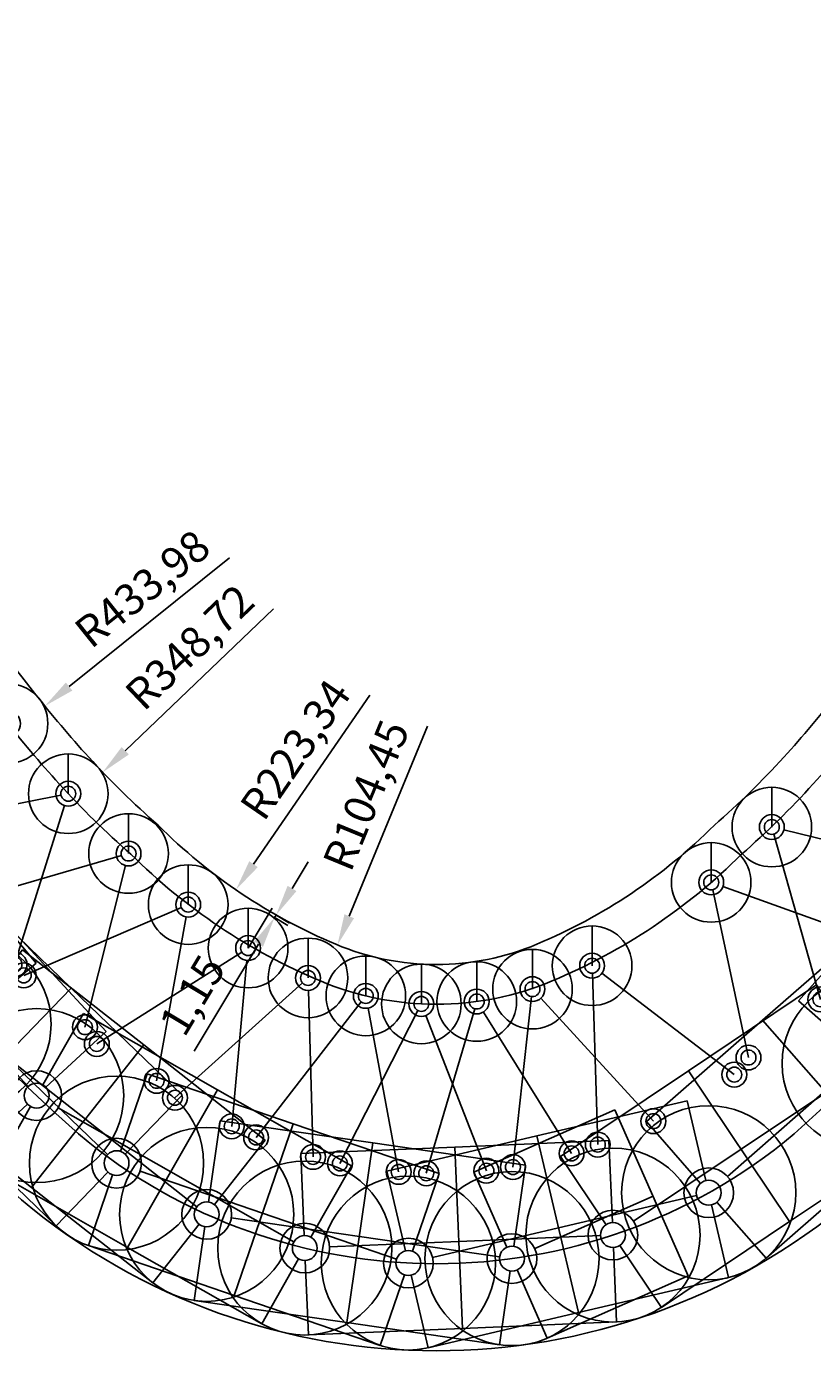
# Model space of a CAD drawing. Units: millimetres. Extents: x -482 to 482, y 1 to 1305.
# Drawn here: x -164 to 152, y 1 to 535 of the extents above; entities that cross this region are included whole.
import ezdxf

# ---------------------------------------------------------------- set-up
doc = ezdxf.new("R2010")
doc.units = ezdxf.units.MM
for name, color, linetype in [('bemaßung', 250, 'Continuous'), ('Guideline_2', 40, 'Continuous'), ('hilfe_1', 10, 'Continuous'), ('Liner', 90, 'Continuous'), ('Link_1', 2, 'Continuous'), ('Link_2', 5, 'Continuous'), ('Link_3', 6, 'Continuous')]:
    doc.layers.add(name, color=color, linetype=linetype)
doc.layers.get('0').freeze()
doc.styles.get("Standard").update_dxf_attribs({"font": 'arial.ttf'})
doc.dimstyles.new('Beschriftung', dxfattribs={"dimscale": 0, "dimtxt": 2.5, "dimasz": 2.5, "dimexe": 1.25, "dimexo": 0.625, "dimtad": 1, "dimtxsty": 'Standard', "dimcen": 2.5, "dimadec": 0, "dimazin": 0, "dimtfac": 1, "dimtmove": 0, "dimatfit": 3, "dimfxl": 1, "dimarcsym": 0})

# ---------------------------------------------------------------- blocks, each defined once
blk = doc.blocks.new('80er_BF')
blk.add_line((2351.41, 1166.28), (2351.41, 1150.28))
blk.add_circle((2351.41, 1150.28), 16)
blk = doc.blocks.new('80er_BF_links')
blk.add_line((2349.79, 1147.76), (2312.41, 1089.76))
for centre in [(2351.41, 1150.28), (2312.41, 1089.76)]:
    blk.add_circle(centre, 3)
blk = doc.blocks.new('80er_BF_rechts')
blk.add_line((2390.41, 1089.76), (2354.12, 1146.08))
for centre, radius in [((2351.41, 1150.28), 5), ((2390.41, 1089.76), 3)]:
    blk.add_circle(centre, radius)
blk = doc.blocks.new('80er_link')
blk.add_circle((2351.41, 1060.76), 35)
blk = doc.blocks.new('80er_link_links')
for p, q in [((2289.41, 1025.76), (2289.41, 1098.76)), ((2289.41, 1098.76), (2351.41, 1098.76)), ((2351.41, 1098.76), (2351.41, 1065.76)), ((2346.41, 1060.76), (2289.41, 1060.76)), ((2351.41, 1025.76), (2351.41, 1055.76)), ((2351.41, 1025.76), (2289.41, 1025.76))]:
    blk.add_line(p, q)
for centre in [(2312.41, 1089.76), (2351.41, 1060.76)]:
    blk.add_circle(centre, 5)
blk = doc.blocks.new('80er_link_rechts')
for p, q in [((2351.41, 1098.76), (2351.41, 1065.76)), ((2413.41, 1098.76), (2351.41, 1098.76)), ((2413.41, 1025.76), (2413.41, 1098.76)), ((2361.41, 1060.76), (2413.41, 1060.76)), ((2351.41, 1025.76), (2351.41, 1055.76)), ((2351.41, 1025.76), (2413.41, 1025.76))]:
    blk.add_line(p, q)
for centre, radius in [((2390.41, 1089.76), 5), ((2351.41, 1060.76), 10)]:
    blk.add_circle(centre, radius)
blk = doc.blocks.new('*U25')
for name, p in [('80er_BF', (-2365.57, -1046.9)), ('80er_link', (-2351.41, -1060.76))]:
    blk.add_blockref(name, p)
for name, p, rotation in [('80er_BF_links', (-1944.01, -1665.22), 16.43621861319539), ('80er_BF_rechts', (-2382.18, -1012.32), 359.1602260804348), ('80er_link_rechts', (-1722.05, -1920.65), 23.83984648819051), ('80er_link_links', (-2479.21, -712.65), 351.7565982053905)]:
    blk.add_blockref(name, p, dxfattribs=dict(rotation=rotation))
blk = doc.blocks.new('*U27')
for name, p, rotation in [('80er_BF_links', (-2529.94, -398.86), 344.8093602169019), ('80er_BF_rechts', (-2566.56, 328.25), 328.8224349086522), ('80er_link_links', (-2504.67, 617.24), 321.8751969251904), ('80er_link_rechts', (-2479.21, -712.65), 351.7565982003906)]:
    blk.add_blockref(name, p, dxfattribs=dict(rotation=rotation))
for name, p in [('80er_BF', (-2310.69, -1055.2)), ('80er_link', (-2351.41, -1060.76))]:
    blk.add_blockref(name, p)
blk = doc.blocks.new('*U29')
for name, p, rotation in [('80er_BF_links', (-2462.83, 744.32), 318.9723876763247), ('80er_BF_rechts', (-2380.34, 999.72), 313.0953122582787), ('80er_link_links', (-2327.79, 1111.63), 310.1925030151905), ('80er_link_rechts', (-2504.67, 617.24), 321.8751969193905)]:
    blk.add_blockref(name, p, dxfattribs=dict(rotation=rotation))
for name, p in [('80er_BF', (-2285.28, -1081.72)), ('80er_link', (-2351.41, -1060.76))]:
    blk.add_blockref(name, p)
blk = doc.blocks.new('*U105')
for name, p, rotation in [('80er_BF_rechts', (-976.47, -2389.52), 43.62540178576773), ('80er_BF_links', (-762.82, -2458.32), 48.53976651386168), ('80er_link_rechts', (-655.34, -2494.97), 51.00215942619047), ('80er_link_links', (-1072.04, -2346.29), 41.16300887349053)]:
    blk.add_blockref(name, p, dxfattribs=dict(rotation=rotation))
for name, p in [('80er_BF', (-2419.4, -1084.82)), ('80er_link', (-2351.41, -1060.76))]:
    blk.add_blockref(name, p)
blk = doc.blocks.new('*U110')
for name, p in [('80er_BF', (-2398.28, -1058.97)), ('80er_link', (-2351.41, -1060.76))]:
    blk.add_blockref(name, p)
for name, p, rotation in [('80er_BF_rechts', (-1871.99, -1785.19), 19.72794795628443), ('80er_BF_links', (-1328.65, -2191.08), 34.61427044873368), ('80er_link_rechts', (-1072.04, -2346.29), 41.16300887619052), ('80er_link_links', (-2047.63, -1568.93), 13.17920952879044)]:
    blk.add_blockref(name, p, dxfattribs=dict(rotation=rotation))
blk = doc.blocks.new('*U112')
for name, p in [('80er_BF', (-2346.2, -1046.07)), ('80er_link', (-2351.41, -1060.76))]:
    blk.add_blockref(name, p)
for name, p, rotation in [('80er_BF_links', (-2218.51, -1276.86), 5.775581649336171), ('80er_BF_rechts', (-2528.33, -554.16), 348.4995891170473), ('80er_link_links', (-2568.25, -241.72), 341.0959612421904), ('80er_link_rechts', (-2047.63, -1568.93), 13.1792095241905)]:
    blk.add_blockref(name, p, dxfattribs=dict(rotation=rotation))
blk = doc.blocks.new('*U114')
for name, p, rotation in [('80er_BF_links', (-2564.2, 30.07), 335.167939065118), ('80er_BF_rechts', (-2507.76, 629.98), 321.9497741764731), ('80er_link_links', (-2428.66, 869.46), 316.0217520051905), ('80er_link_rechts', (-2568.25, -241.72), 341.0959612363905)]:
    blk.add_blockref(name, p, dxfattribs=dict(rotation=rotation))
for name, p in [('80er_BF', (-2298.53, -1063.78)), ('80er_link', (-2351.41, -1060.76))]:
    blk.add_blockref(name, p)
blk = doc.blocks.new('*U119')
for name, p, rotation in [('80er_BF_links', (-2389.53, 959.03), 313.9033619878999), ('80er_link_links', (-2275.23, 1215.61), 307.6044689431905), ('80er_BF_rechts', (-2317.63, 1135.93), 309.7228589578424), ('80er_link_rechts', (-2428.66, 869.46), 316.0217520024905)]:
    blk.add_blockref(name, p, dxfattribs=dict(rotation=rotation))
for name, p in [('80er_BF', (-2281.58, -1087.82)), ('80er_link', (-2351.41, -1060.76))]:
    blk.add_blockref(name, p)
blk = doc.blocks.new('*U201')
for name, p, rotation in [('80er_BF_rechts', (-1233.09, -2269.07), 37.39480732081307), ('80er_BF_links', (-920.88, -2400.49), 44.81441089557401), ('80er_link_rechts', (-767.97, -2462.63), 48.39906084819051), ('80er_link_links', (-1363.51, -2189.8), 33.81015736819047)]:
    blk.add_blockref(name, p, dxfattribs=dict(rotation=rotation))
for name, p in [('80er_BF', (-2414.95, -1077.46)), ('80er_link', (-2351.41, -1060.76))]:
    blk.add_blockref(name, p)
blk = doc.blocks.new('*U203')
for name, p in [('80er_BF', (-2383.76, -1051.38)), ('80er_link', (-2351.41, -1060.76))]:
    blk.add_blockref(name, p)
for name, p, rotation in [('80er_BF_rechts', (-2156.95, -1430.27), 9.6770097483651), ('80er_BF_links', (-1621.7, -1981.07), 26.5485613093159), ('80er_link_rechts', (-1363.51, -2189.8), 33.81015736419047), ('80er_link_links', (-2304.62, -1158.91), 2.4154136934904)]:
    blk.add_blockref(name, p, dxfattribs=dict(rotation=rotation))
blk = doc.blocks.new('*U205')
for name, p in [('80er_BF', (-2326.87, -1048.88)), ('80er_link', (-2351.41, -1060.76))]:
    blk.add_blockref(name, p)
for name, p, rotation in [('80er_BF_links', (-2417.86, -840.39), 355.0193447530605), ('80er_BF_rechts', (-2587.29, -73.55), 337.7649511509211), ('80er_link_links', (-2568.36, 240.53), 330.3688822151905), ('80er_link_rechts', (-2304.62, -1158.91), 2.415413688790406)]:
    blk.add_blockref(name, p, dxfattribs=dict(rotation=rotation))
blk = doc.blocks.new('*U210')
for name, p, rotation in [('80er_BF_links', (-2532.3, 433.8), 326.0943481098535), ('80er_BF_rechts', (-2443.92, 837.08), 317.0485131012554), ('80er_link_links', (-2375.5, 1005.66), 312.7739789981904), ('80er_link_rechts', (-2568.36, 240.53), 330.3688822128906)]:
    blk.add_blockref(name, p, dxfattribs=dict(rotation=rotation))
for name, p in [('80er_BF', (-2290.48, -1073.48)), ('80er_link', (-2351.41, -1060.76))]:
    blk.add_blockref(name, p)
blk = doc.blocks.new('*U215')
for name, p, rotation in [('80er_BF_links', (-2334.54, 1086.89), 310.8025401594473), ('80er_link_links', (-2216.7, 1319.31), 304.9592984111905), ('80er_BF_rechts', (-2259.62, 1247.09), 306.9307372481437), ('80er_link_rechts', (-2375.5, 1005.66), 312.7739789963904)]:
    blk.add_blockref(name, p, dxfattribs=dict(rotation=rotation))
for name, p in [('80er_BF', (-2278.69, -1091.67)), ('80er_link', (-2351.41, -1060.76))]:
    blk.add_blockref(name, p)
blk = doc.blocks.new('*D298')
at = {"layer": 'bemaßung', "color": 0, "lineweight": -2, "transparency": 16777216}
blk.add_line((-3.23, 253.63), (-34.69, 177.14), dxfattribs=at)
at = {"layer": 'bemaßung', "color": 0, "transparency": 16777216}
blk.add_solid([(-36.61, 177.94), (-32.76, 176.35), (-39.44, 165.58)], dxfattribs=at)
at = {"layer": 'bemaßung', "color": 0, "transparency": 16777216, "insert": (-26.42, 225.21), "char_height": 12.5, "attachment_point": 5, "rotation": 67.6404}
blk.add_mtext('R104,45', dxfattribs=at)
blk = doc.blocks.new('*D299')
at = {"layer": 'bemaßung', "color": 0, "lineweight": -2, "transparency": 16777216}
blk.add_line((-26.4, 266.1), (-73.17, 198.07), dxfattribs=at)
at = {"layer": 'bemaßung', "color": 0, "transparency": 16777216}
blk.add_solid([(-74.88, 199.25), (-71.45, 196.89), (-80.25, 187.77)], dxfattribs=at)
at = {"layer": 'bemaßung', "color": 0, "transparency": 16777216, "insert": (-55.01, 243.27), "char_height": 12.5, "attachment_point": 5, "rotation": 55.4942}
blk.add_mtext('R223,34', dxfattribs=at)
blk = doc.blocks.new('*D301')
at = {"layer": 'bemaßung', "color": 0, "lineweight": -2, "transparency": 16777216}
blk.add_line((-65.12, 300.7), (-124.73, 243.69), dxfattribs=at)
at = {"layer": 'bemaßung', "color": 0, "transparency": 16777216}
blk.add_solid([(-126.17, 245.19), (-123.29, 242.18), (-133.76, 235.05)], dxfattribs=at)
at = {"layer": 'bemaßung', "color": 0, "transparency": 16777216, "insert": (-97.76, 284.2), "char_height": 12.5, "attachment_point": 5, "rotation": 43.7251}
blk.add_mtext('R348,72', dxfattribs=at)
blk = doc.blocks.new('*D302')
at = {"layer": 'bemaßung', "color": 0, "lineweight": -2, "transparency": 16777216}
blk.add_line((-82.88, 321.27), (-147.29, 269.51), dxfattribs=at)
at = {"layer": 'bemaßung', "color": 0, "transparency": 16777216}
blk.add_solid([(-148.6, 271.13), (-145.99, 267.89), (-157.03, 261.68)], dxfattribs=at)
at = {"layer": 'bemaßung', "color": 0, "transparency": 16777216, "insert": (-116.88, 307.6), "char_height": 12.5, "attachment_point": 5, "rotation": 38.7861}
blk.add_mtext('R433,98', dxfattribs=at)
blk = doc.blocks.new('*D307')
at = {"layer": 'bemaßung', "color": 0, "lineweight": -2, "transparency": 16777216}
for p, q in [((-57.67, 188.32), (-51.23, 199.03)), ((-64.11, 177.61), (-64.71, 176.62)), ((-64.41, 176.44), (-59.35, 173.4)), ((-63.82, 177.43), (-58.76, 174.39)), ((-71.15, 165.91), (-96.99, 122.94))]:
    blk.add_line(p, q, dxfattribs=at)
at = {"layer": 'bemaßung', "color": 0, "transparency": 16777216}
for points in [[(-59.46, 189.39), (-55.89, 187.25), (-64.11, 177.61)], [(-72.94, 166.98), (-69.36, 164.83), (-64.71, 176.62)]]:
    blk.add_solid(points, dxfattribs=at)
at = {"layer": 'bemaßung', "color": 0, "transparency": 16777216, "insert": (-96.4, 144.55), "char_height": 12.5, "attachment_point": 5, "rotation": 58.9825}
blk.add_mtext('1,15', dxfattribs=at)

msp = doc.modelspace()

# ---------------------------------------------------------------- linework, layer by layer
at = {"layer": 'bemaßung'}
msp.add_line((-75.338, 164.339), (-65.712, 180.348), dxfattribs=at)
at = {"layer": 'Guideline_2'}
for points in [[(0.294, 141.73, 0.0995996), (46.878, 151.103, 0.0966323), (123.052, 202.079, 0.0276707), (151.837, 230.336, 0.0193779), (174.314, 256.989, 0.1653484), (353.016, 751.23, 0.0489221), (343.592, 875.95, 0.0156145), (337.435, 902.081, 0.3505228), (0.294, 1171.539, 0.3505228), (-336.846, 902.081, 0.0156145), (-343.003, 875.95, 0.0489221), (-352.427, 751.23, 0.1653484), (-173.725, 256.989, 0.0193779), (-151.248, 230.336, 0.0276707), (-122.463, 202.079, 0.0966323), (-46.289, 151.103, 0.0995996)], [(0.294, 157.73, 0.0995996), (40.69, 165.858, 0.097186), (112.119, 213.772, 0.0280267), (140.015, 241.116, 0.0194369), (161.755, 266.903, 0.1653896), (337.02, 751.562, 0.0488453), (327.869, 872.98, 0.0156801), (321.899, 898.24, 0.3507973), (0.294, 1155.539, 0.3507973), (-321.31, 898.24, 0.0156801), (-327.28, 872.98, 0.0488453), (-336.431, 751.562, 0.1653896), (-161.166, 266.903, 0.0194369), (-139.426, 241.116, 0.0280267), (-111.53, 213.772, 0.097186), (-40.101, 165.858, 0.0995996)]]:
    msp.add_lwpolyline(points, format="xyb", close=True, dxfattribs=at)
at = {"layer": 'hilfe_1'}
msp.add_lwpolyline([(-143.569, 89.581, 0.3627993), (144.158, 89.581, 0.2467651), (439.143, 883.051, 0.8796059), (-438.554, 883.051, 0.2467651)], format="xyb", close=True, dxfattribs=at)
at = {"layer": 'Liner'}
msp.add_lwpolyline([(-166.492, 63.126, 0.3641695), (167.081, 63.126, 0.2469321), (473.857, 887.517, 0.8796059), (-473.268, 887.517, 0.2469321)], format="xyb", close=True, dxfattribs=at)

# ---------------------------------------------------------------- block references
at = {"layer": 'Link_1'}
for name, p in [('*U29', (-189.528, 133.796)), ('*U27', (-91.981, 57.241)), ('*U25', (30.737, 39.462))]:
    msp.add_blockref(name, p, dxfattribs=at)
at = {"layer": 'Link_2'}
for name, p in [('*U119', (-217.452, 163.945)), ('*U105', (203.176, 147.556)), ('*U114', (-128.222, 77.841)), ('*U110', (109.824, 65.939)), ('*U112', (-10.91, 37.667))]:
    msp.add_blockref(name, p, dxfattribs=at)
at = {"layer": 'Link_3'}
for name, p in [('*U215', (-244.556, 196.031)), ('*U201', (174.357, 117.927)), ('*U210', (-160.347, 105.01)), ('*U205', (-52.563, 43.703)), ('*U203', (71.327, 48.929))]:
    msp.add_blockref(name, p, dxfattribs=at)

# ---------------------------------------------------------------- dimensions: what is measured, and where the dimension line sits
at = {"layer": 'bemaßung'}
for center, mpoint, picture, middle in [((181.247, 533.529), (-157.034, 261.68), '*D302', (-110.214, 299.306)), ((118.246, 476.081), (-133.758, 235.048), '*D301', (-90.407, 276.512)), ((46.273, 371.822), (-80.248, 187.773), '*D299', (-46.243, 237.239)), ((0.294, 262.183), (-39.441, 165.584), '*D298', (-16.578, 221.165))]:
    dim = msp.add_radius_dim(center=center, mpoint=mpoint, dimstyle='Beschriftung', dxfattribs=at)
    dim.commit()
    dim.dimension.update_dxf_attribs({"geometry": picture, "text_midpoint": middle, "dimtype": 164})
dim = msp.add_linear_dim(base=(-64.114, 177.608), p1=(-67.093, 178.052), p2=(-66.498, 179.041), angle=58.98246, dimstyle='Beschriftung', dxfattribs=at)
dim.commit()
dim.dimension.update_dxf_attribs({"geometry": '*D307', "text_midpoint": (-87.289, 139.066), "dimtype": 161})

doc.saveas('drawing.dxf')
